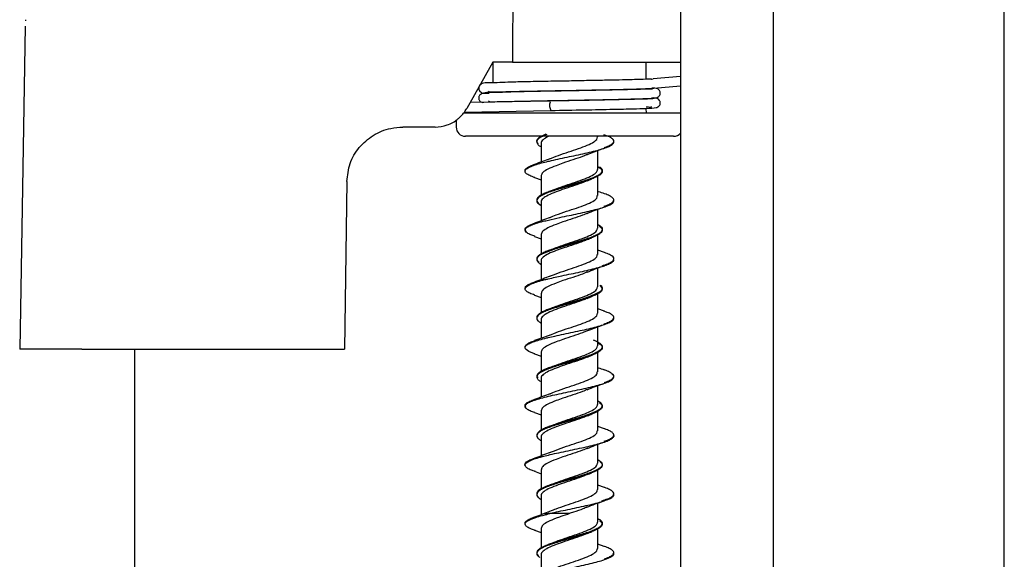
# Model space of a CAD drawing. Units: millimetres. Extents: x 7 to 629, y 4 to 429.
# Drawn here: x 410 to 424, y 186 to 193 of the extents above; entities that cross this region are included whole.
import ezdxf

# ---------------------------------------------------------------- set-up
doc = ezdxf.new("R2010")
doc.units = ezdxf.units.MM

msp = doc.modelspace()

# ---------------------------------------------------------------- linework, layer by layer
at = {"color": 7, "linetype": 'Continuous', "lineweight": 25}
for p, q in [((423.592, 175.108), (423.592, 231.519)), ((420.472, 196.358), (420.472, 177.17)), ((419.222, 195.858), (419.222, 177.67)), ((410.376, 193.25), (410.3, 188.888)), ((416.689, 192.763), (416.335, 192.138)), ((416.688, 192.761), (416.687, 192.486)), ((416.953, 192.763), (416.689, 192.763)), ((416.953, 192.763), (419.222, 192.763)), ((418.758, 192.533), (418.757, 192.763)), ((419.222, 192.57), (418.851, 192.539)), ((416.686, 192.364), (416.686, 192.352)), ((418.758, 192.399), (418.758, 192.407)), ((418.862, 192.412), (418.857, 192.412)), ((418.862, 192.412), (419.222, 192.443)), ((417.469, 192.239), (416.38, 192.219)), ((418.759, 192.266), (418.759, 192.274)), ((417.443, 192.075), (416.293, 192.075)), ((416.304, 192.09), (417.471, 192.112)), ((416.685, 192.097), (416.685, 192.075)), ((419.222, 192.075), (417.443, 192.075)), ((418.76, 192.075), (418.759, 192.14)), ((416.192, 191.984), (416.193, 191.887)), ((415.907, 191.888), (415.473, 191.888)), ((417.466, 191.763), (416.318, 191.763)), ((417.341, 191.763), (417.341, 191.759)), ((419.127, 191.763), (417.466, 191.763)), ((418.103, 191.755), (418.103, 191.763)), ((417.341, 191.67), (417.341, 191.415)), ((418.103, 191.316), (418.103, 191.57)), ((417.457, 191.459), (417.541, 191.494)), ((414.716, 191.151), (414.685, 188.888)), ((417.252, 191.205), (417.341, 191.173)), ((417.341, 191.231), (417.341, 190.969)), ((418.103, 190.961), (418.103, 191.228)), ((417.459, 191.021), (417.541, 191.054)), ((417.341, 190.876), (417.341, 190.622)), ((418.103, 190.522), (418.103, 190.776)), ((417.251, 190.411), (417.341, 190.379)), ((417.341, 190.437), (417.341, 190.172)), ((418.103, 190.167), (418.103, 190.43)), ((417.456, 190.226), (417.541, 190.261)), ((418.194, 190.193), (418.103, 190.225)), ((417.341, 190.083), (417.341, 189.828)), ((417.417, 190.211), (417.405, 190.206)), ((418.103, 189.728), (418.103, 189.983)), ((417.459, 189.873), (417.541, 189.906)), ((417.251, 189.618), (417.341, 189.586)), ((417.341, 189.644), (417.341, 189.381)), ((418.103, 189.374), (418.103, 189.636)), ((417.458, 189.432), (417.541, 189.467)), ((418.193, 189.399), (418.103, 189.431)), ((417.341, 189.289), (417.341, 189.034)), ((418.103, 188.934), (418.103, 189.189)), ((417.457, 189.077), (417.541, 189.112)), ((411.14, 188.888), (410.3, 188.888)), ((411.14, 188.888), (414.685, 188.888)), ((411.852, 188.888), (411.852, 175.108)), ((417.252, 188.824), (417.341, 188.792)), ((417.341, 188.85), (417.341, 188.586)), ((418.103, 188.58), (418.103, 188.842)), ((417.457, 188.638), (417.541, 188.673)), ((417.341, 188.495), (417.341, 188.24)), ((418.103, 188.141), (418.103, 188.395)), ((417.251, 188.03), (417.341, 187.998)), ((417.341, 188.056), (417.341, 187.794)), ((418.103, 187.786), (418.103, 188.049)), ((417.413, 187.828), (417.404, 187.825)), ((417.456, 187.844), (417.541, 187.879)), ((418.194, 187.812), (418.103, 187.844)), ((417.341, 187.702), (417.341, 187.447)), ((418.103, 187.347), (418.103, 187.601)), ((417.459, 187.491), (417.541, 187.525)), ((417.251, 187.237), (417.341, 187.205)), ((417.341, 187.262), (417.341, 186.996)), ((418.103, 186.992), (418.103, 187.254)), ((417.454, 187.049), (417.541, 187.086)), ((418.193, 187.018), (418.103, 187.05)), ((417.341, 186.908), (417.341, 186.651)), ((418.103, 186.551), (418.103, 186.808)), ((417.436, 186.661), (417.456, 186.665)), ((417.252, 186.441), (417.341, 186.409)), ((417.341, 186.466), (417.341, 186.204)), ((418.103, 186.196), (418.103, 186.459)), ((418.191, 186.223), (418.103, 186.254)), ((417.341, 186.112), (417.341, 185.855))]:
    msp.add_line(p, q, dxfattribs=at)
at = {"color": 7, "linetype": 'Continuous', "lineweight": 25, "flags": 128}
for points in [[(416.967, 197.097), (416.96, 194.894), (416.953, 192.763)], [(410.383, 193.324), (410.383, 193.337), (410.383, 193.338)], [(418.83, 192.533), (418.833, 192.534), (418.851, 192.539)]]:
    msp.add_lwpolyline(points, dxfattribs=at)
at = {"color": 7, "linetype": 'Continuous', "lineweight": 25}
for centre, radius, start, end in [((417.592, 192.18), 0.139, 161.3283, 209.4623), ((416.318, 191.888), 0.125, 180.5, 270), ((419.127, 191.888), 0.125, 270, 319.7408)]:
    msp.add_arc(centre, radius, start, end, dxfattribs=at)
msp.add_ellipse((415.907, 192.388), major_axis=(-0.052, 0.497), ratio=0.986133, start_param=3.78518, end_param=4.085448, dxfattribs=at)
for points, knots in [([(417.469, 192.506), (417.376, 192.504), (417.198, 192.501), (416.919, 192.495), (416.65, 192.48), (416.545, 192.492), (416.503, 192.444), (416.498, 192.427), (416.496, 192.414), (416.498, 192.399), (416.504, 192.382), (416.54, 192.339), (416.557, 192.348), (416.622, 192.344), (416.636, 192.344)], [0, 0, 0, 0, 0.139475, 0.269068, 0.483415, 0.728619, 0.757811, 0.768198, 0.776277, 0.783357, 0.791204, 0.811185, 0.958964, 1, 1, 1, 1]), ([(418.829, 192.534), (418.821, 192.534), (418.798, 192.534), (418.678, 192.53), (418.482, 192.525), (418.247, 192.52), (418.015, 192.516), (417.746, 192.51), (417.563, 192.507), (417.469, 192.506)], [0, 0, 0, 0, 0.074233, 0.232439, 0.433463, 0.556336, 0.693973, 0.84342, 1, 1, 1, 1]), ([(417.469, 192.372), (417.376, 192.371), (417.198, 192.367), (416.919, 192.362), (416.65, 192.347), (416.545, 192.359), (416.503, 192.311), (416.498, 192.294), (416.496, 192.281), (416.498, 192.265), (416.504, 192.249), (416.527, 192.219), (416.548, 192.221), (416.564, 192.222)], [0, 0, 0, 0, 0.1546394, 0.2983231, 0.5359743, 0.807838, 0.8402039, 0.8517205, 0.8606775, 0.8685283, 0.8772278, 0.8993816, 1, 1, 1, 1]), ([(416.63, 192.374), (416.632, 192.37), (416.637, 192.361), (416.716, 192.364), (416.865, 192.366), (417.119, 192.372), (417.349, 192.377), (417.471, 192.379)], [0, 0, 0, 0, 0.098893, 0.256983, 0.4631, 0.714666, 1, 1, 1, 1]), ([(418.829, 192.401), (418.822, 192.401), (418.798, 192.401), (418.678, 192.396), (418.482, 192.392), (418.247, 192.387), (418.015, 192.382), (417.746, 192.377), (417.563, 192.374), (417.469, 192.372)], [0, 0, 0, 0, 0.0754108, 0.2334153, 0.4341836, 0.5569002, 0.6943628, 0.843619, 1, 1, 1, 1]), ([(417.471, 192.245), (417.623, 192.248), (417.914, 192.253), (418.302, 192.261), (418.577, 192.267), (418.787, 192.274), (418.875, 192.278), (418.909, 192.288), (418.922, 192.295), (418.936, 192.308), (418.947, 192.328), (418.949, 192.351), (418.943, 192.373), (418.93, 192.394), (418.893, 192.416), (418.86, 192.414), (418.833, 192.412)], [0, 0, 0, 0, 0.182429, 0.34741, 0.485246, 0.600659, 0.768062, 0.812055, 0.824097, 0.83179, 0.842058, 0.855842, 0.863886, 0.87277, 0.896107, 1, 1, 1, 1]), ([(417.471, 192.379), (417.623, 192.381), (417.914, 192.386), (418.303, 192.394), (418.576, 192.401), (418.773, 192.406), (418.831, 192.412), (418.862, 192.415)], [0, 0, 0, 0, 0.249311, 0.474777, 0.663145, 0.820871, 1, 1, 1, 1]), ([(418.841, 192.398), (418.842, 192.399), (418.844, 192.402), (418.835, 192.401), (418.829, 192.401)], [0, 0, 0, 0, 0.39047, 1, 1, 1, 1]), ([(416.63, 192.241), (416.632, 192.237), (416.637, 192.227), (416.716, 192.231), (416.865, 192.233), (417.119, 192.239), (417.349, 192.243), (417.471, 192.245)], [0, 0, 0, 0, 0.098893, 0.256983, 0.4631, 0.714666, 1, 1, 1, 1]), ([(418.841, 192.265), (418.842, 192.266), (418.844, 192.271), (418.799, 192.266), (418.682, 192.264), (418.481, 192.259), (418.247, 192.254), (418.015, 192.249), (417.746, 192.244), (417.563, 192.241), (417.469, 192.239)], [0, 0, 0, 0, 0.021032, 0.125213, 0.274707, 0.464661, 0.580768, 0.710826, 0.852042, 1, 1, 1, 1]), ([(417.471, 192.112), (417.623, 192.115), (417.914, 192.12), (418.302, 192.128), (418.577, 192.134), (418.787, 192.141), (418.875, 192.145), (418.909, 192.155), (418.922, 192.162), (418.936, 192.175), (418.947, 192.194), (418.949, 192.218), (418.943, 192.24), (418.93, 192.261), (418.893, 192.283), (418.858, 192.281), (418.83, 192.279)], [0, 0, 0, 0, 0.181897, 0.346397, 0.483831, 0.598908, 0.765822, 0.809687, 0.821694, 0.829364, 0.839603, 0.853347, 0.861367, 0.870225, 0.893494, 1, 1, 1, 1]), ([(418.759, 192.16), (418.77, 192.16), (418.81, 192.159), (418.833, 192.155), (418.831, 192.164), (418.831, 192.166)], [0, 0, 0, 0, 0.233103, 0.859913, 1, 1, 1, 1]), ([(415.907, 191.888), (415.963, 191.893), (416.074, 191.904), (416.184, 191.968), (416.234, 192.013), (416.243, 192.021)], [0, 0, 0, 0, 0.450571, 0.901145, 1, 1, 1, 1]), ([(414.716, 191.151), (414.726, 191.234), (414.744, 191.4), (414.875, 191.619), (415.066, 191.786), (415.278, 191.875), (415.418, 191.884), (415.473, 191.888)], [0, 0, 0, 0, 0.212389, 0.424705, 0.639105, 0.857261, 1, 1, 1, 1]), ([(417.403, 191.792), (417.365, 191.775), (417.308, 191.748), (417.281, 191.712), (417.275, 191.688), (417.293, 191.673), (417.301, 191.667)], [0, 0, 0, 0, 0.423542, 0.636403, 0.849294, 1, 1, 1, 1]), ([(417.418, 191.789), (417.397, 191.78), (417.355, 191.762), (417.297, 191.727), (417.272, 191.691), (417.291, 191.655), (417.31, 191.635), (417.336, 191.624), (417.341, 191.621)], [0, 0, 0, 0, 0.159443, 0.319602, 0.638664, 0.798064, 0.957711, 1, 1, 1, 1]), ([(417.435, 191.761), (417.41, 191.746), (417.36, 191.716), (417.334, 191.686), (417.342, 191.67), (417.342, 191.67)], [0, 0, 0, 0, 0.496063, 0.990909, 1, 1, 1, 1]), ([(417.436, 191.425), (417.441, 191.426), (417.482, 191.436), (417.604, 191.464), (417.774, 191.499), (417.935, 191.533), (418.048, 191.56), (418.145, 191.586), (418.251, 191.621), (418.311, 191.656), (418.328, 191.683), (418.321, 191.692), (418.321, 191.693)], [0, 0, 0, 0, 0.012388, 0.11026, 0.306194, 0.404643, 0.502632, 0.600558, 0.69894, 0.89497, 0.992881, 1, 1, 1, 1]), ([(417.541, 191.494), (417.585, 191.509), (417.671, 191.54), (417.812, 191.585), (417.938, 191.631), (418.036, 191.675), (418.096, 191.717), (418.098, 191.743), (418.099, 191.755)], [0, 0, 0, 0, 0.180865, 0.352703, 0.524545, 0.696692, 0.868412, 1, 1, 1, 1]), ([(418.19, 191.611), (418.195, 191.613), (418.228, 191.623), (418.271, 191.642), (418.312, 191.668), (418.326, 191.694), (418.315, 191.721), (418.277, 191.747), (418.234, 191.767), (418.197, 191.779), (418.188, 191.781)], [0, 0, 0, 0, 0.026503, 0.180816, 0.335158, 0.489492, 0.643792, 0.798151, 0.952455, 1, 1, 1, 1]), ([(417.958, 191.514), (417.994, 191.529), (418.068, 191.559), (418.15, 191.588), (418.192, 191.602)], [0, 0, 0, 0, 0.489877, 1, 1, 1, 1]), ([(417.256, 191.205), (417.242, 191.209), (417.202, 191.223), (417.141, 191.253), (417.112, 191.288), (417.139, 191.323), (417.201, 191.358), (417.304, 191.392), (417.405, 191.418), (417.436, 191.425)], [0, 0, 0, 0, 0.062079, 0.181726, 0.419526, 0.538371, 0.657605, 0.895849, 1, 1, 1, 1]), ([(417.458, 191.459), (417.426, 191.447), (417.36, 191.421), (417.288, 191.396), (417.251, 191.383)], [0, 0, 0, 0, 0.4961088, 1, 1, 1, 1]), ([(417.963, 191.517), (417.942, 191.508), (417.887, 191.484), (417.769, 191.445), (417.643, 191.404), (417.571, 191.378), (417.541, 191.366)], [0, 0, 0, 0, 0.1824162, 0.4806916, 0.778228, 1, 1, 1, 1]), ([(417.128, 191.288), (417.126, 191.292), (417.118, 191.305), (417.133, 191.327), (417.174, 191.353), (417.216, 191.372), (417.249, 191.383), (417.254, 191.384)], [0, 0, 0, 0, 0.136193, 0.408477, 0.680814, 0.953174, 1, 1, 1, 1]), ([(417.541, 191.366), (417.502, 191.351), (417.426, 191.321), (417.355, 191.275), (417.346, 191.246), (417.342, 191.231)], [0, 0, 0, 0, 0.344762, 0.675573, 1, 1, 1, 1]), ([(418.103, 191.354), (418.127, 191.339), (418.165, 191.314), (418.167, 191.28), (418.144, 191.244), (418.082, 191.209), (417.991, 191.173), (417.884, 191.137), (417.758, 191.101), (417.633, 191.066), (417.561, 191.044), (417.522, 191.032), (417.511, 191.028)], [0, 0, 0, 0, 0.145123, 0.22723, 0.3094517, 0.4739088, 0.5562472, 0.6383198, 0.8025128, 0.8850945, 0.9673059, 1, 1, 1, 1]), ([(418.126, 191.351), (418.133, 191.346), (418.153, 191.333), (418.17, 191.302), (418.155, 191.266), (418.103, 191.23), (418.047, 191.204), (417.974, 191.177), (417.864, 191.141), (417.738, 191.105), (417.614, 191.07), (417.549, 191.05), (417.517, 191.04), (417.512, 191.038)], [0, 0, 0, 0, 0.042761, 0.128228, 0.299314, 0.385122, 0.470556, 0.556128, 0.642086, 0.812939, 0.898343, 0.98404, 1, 1, 1, 1]), ([(417.541, 191.054), (417.583, 191.069), (417.666, 191.1), (417.805, 191.144), (417.933, 191.189), (418.032, 191.234), (418.094, 191.276), (418.098, 191.303), (418.1, 191.316)], [0, 0, 0, 0, 0.172128, 0.344272, 0.516058, 0.687844, 0.859982, 1, 1, 1, 1]), ([(417.96, 191.162), (417.946, 191.155), (417.898, 191.133), (417.789, 191.097), (417.656, 191.054), (417.578, 191.025), (417.541, 191.012)], [0, 0, 0, 0, 0.132122, 0.432792, 0.732801, 1, 1, 1, 1]), ([(417.959, 191.16), (417.97, 191.164), (417.991, 191.173), (418.012, 191.182), (418.024, 191.186)], [0, 0, 0, 0, 0.496742, 1, 1, 1, 1]), ([(417.512, 191.038), (417.465, 191.022), (417.392, 190.997), (417.326, 190.963), (417.282, 190.927), (417.273, 190.894), (417.296, 190.87), (417.302, 190.864)], [0, 0, 0, 0, 0.280374, 0.434669, 0.588753, 0.89721, 1, 1, 1, 1]), ([(417.511, 191.028), (417.495, 191.023), (417.452, 191.009), (417.369, 190.977), (417.304, 190.941), (417.278, 190.905), (417.279, 190.871), (417.315, 190.846), (417.338, 190.83)], [0, 0, 0, 0, 0.081251, 0.216539, 0.48614, 0.620829, 0.755684, 1, 1, 1, 1]), ([(417.541, 191.012), (417.503, 190.997), (417.427, 190.967), (417.362, 190.923), (417.334, 190.892), (417.342, 190.877), (417.342, 190.876)], [0, 0, 0, 0, 0.3307758, 0.6615817, 0.992653, 1, 1, 1, 1]), ([(417.46, 191.021), (417.451, 191.017), (417.432, 191.01), (417.414, 191.003), (417.404, 190.999)], [0, 0, 0, 0, 0.49885, 1, 1, 1, 1]), ([(418.195, 190.986), (418.169, 190.995), (418.139, 191.005), (418.107, 191.015), (418.103, 191.016)], [0, 0, 0, 0, 0.872618, 1, 1, 1, 1]), ([(417.437, 190.631), (417.488, 190.643), (417.577, 190.664), (417.717, 190.693), (417.882, 190.728), (418.039, 190.763), (418.166, 190.798), (418.265, 190.833), (418.321, 190.867), (418.32, 190.893), (418.319, 190.901)], [0, 0, 0, 0, 0.131705, 0.229107, 0.326785, 0.52204, 0.619706, 0.71711, 0.912075, 1, 1, 1, 1]), ([(417.541, 190.7), (417.587, 190.716), (417.676, 190.748), (417.819, 190.794), (417.944, 190.839), (418.041, 190.884), (418.097, 190.924), (418.098, 190.95), (418.098, 190.961)], [0, 0, 0, 0, 0.189865, 0.362028, 0.533772, 0.705696, 0.877808, 1, 1, 1, 1]), ([(418.189, 190.818), (418.2, 190.821), (418.239, 190.834), (418.283, 190.855), (418.318, 190.881), (418.325, 190.907), (418.309, 190.933), (418.264, 190.96), (418.223, 190.978), (418.193, 190.987), (418.191, 190.987)], [0, 0, 0, 0, 0.064034, 0.218753, 0.37346, 0.528156, 0.682883, 0.837546, 0.992276, 1, 1, 1, 1]), ([(417.961, 190.721), (417.997, 190.736), (418.07, 190.765), (418.151, 190.794), (418.193, 190.808)], [0, 0, 0, 0, 0.490686, 1, 1, 1, 1]), ([(417.254, 190.411), (417.235, 190.418), (417.191, 190.433), (417.132, 190.465), (417.114, 190.501), (417.148, 190.535), (417.198, 190.562), (417.272, 190.588), (417.354, 190.611), (417.413, 190.626), (417.437, 190.631)], [0, 0, 0, 0, 0.08737, 0.206371, 0.444602, 0.564075, 0.683016, 0.802124, 0.921784, 1, 1, 1, 1]), ([(417.46, 190.667), (417.427, 190.654), (417.361, 190.628), (417.287, 190.602), (417.25, 190.59)], [0, 0, 0, 0, 0.495378, 1, 1, 1, 1]), ([(417.459, 190.666), (417.459, 190.666), (417.479, 190.677), (417.511, 190.689), (417.541, 190.7)], [0, 0, 0, 0, 0.034884, 1, 1, 1, 1]), ([(417.965, 190.725), (417.944, 190.715), (417.888, 190.691), (417.769, 190.651), (417.643, 190.61), (417.571, 190.584), (417.541, 190.573)], [0, 0, 0, 0, 0.188659, 0.484183, 0.780013, 1, 1, 1, 1]), ([(417.142, 190.476), (417.137, 190.48), (417.121, 190.492), (417.12, 190.513), (417.141, 190.54), (417.184, 190.565), (417.231, 190.582), (417.253, 190.59)], [0, 0, 0, 0, 0.100267, 0.329467, 0.558728, 0.787954, 1, 1, 1, 1]), ([(417.541, 190.573), (417.502, 190.557), (417.426, 190.527), (417.355, 190.481), (417.346, 190.452), (417.342, 190.437)], [0, 0, 0, 0, 0.344705, 0.675807, 1, 1, 1, 1]), ([(418.103, 190.572), (418.11, 190.568), (418.15, 190.547), (418.169, 190.516), (418.159, 190.481), (418.132, 190.454), (418.084, 190.427), (418, 190.391), (417.89, 190.356), (417.768, 190.32), (417.647, 190.286), (417.565, 190.261), (417.512, 190.244)], [0, 0, 0, 0, 0.0329212, 0.1963767, 0.2784749, 0.360194, 0.4419228, 0.5240314, 0.6874708, 0.7691221, 0.8509598, 1, 1, 1, 1]), ([(418.126, 190.548), (418.134, 190.542), (418.156, 190.527), (418.171, 190.494), (418.151, 190.458), (418.095, 190.423), (418.036, 190.396), (417.961, 190.369), (417.877, 190.342), (417.785, 190.316), (417.691, 190.289), (417.599, 190.262), (417.54, 190.244), (417.512, 190.235), (417.512, 190.235)], [0, 0, 0, 0, 0.05674, 0.14223, 0.313252, 0.3989, 0.484252, 0.569873, 0.655826, 0.741721, 0.827235, 0.912619, 0.998374, 1, 1, 1, 1]), ([(417.541, 190.261), (417.583, 190.275), (417.666, 190.305), (417.805, 190.351), (417.932, 190.395), (418.032, 190.44), (418.094, 190.483), (418.098, 190.51), (418.1, 190.522)], [0, 0, 0, 0, 0.171707, 0.34348, 0.515637, 0.687377, 0.85924, 1, 1, 1, 1]), ([(417.963, 190.369), (417.945, 190.361), (417.895, 190.339), (417.782, 190.301), (417.652, 190.258), (417.576, 190.231), (417.541, 190.218)], [0, 0, 0, 0, 0.153968, 0.451802, 0.749709, 1, 1, 1, 1]), ([(417.962, 190.367), (417.972, 190.371), (417.993, 190.38), (418.015, 190.389), (418.026, 190.393)], [0, 0, 0, 0, 0.4967038, 1, 1, 1, 1]), ([(417.512, 190.235), (417.461, 190.217), (417.384, 190.19), (417.319, 190.155), (417.278, 190.119), (417.278, 190.083), (417.307, 190.052), (417.332, 190.038), (417.341, 190.033)], [0, 0, 0, 0, 0.263086, 0.395762, 0.528556, 0.79423, 0.927299, 1, 1, 1, 1]), ([(417.512, 190.244), (417.507, 190.243), (417.475, 190.232), (417.419, 190.213), (417.337, 190.177), (417.288, 190.141), (417.278, 190.106), (417.285, 190.083), (417.302, 190.07), (417.308, 190.065)], [0, 0, 0, 0, 0.0270617, 0.1763551, 0.325244, 0.623229, 0.7730063, 0.9220924, 1, 1, 1, 1]), ([(417.541, 190.218), (417.505, 190.204), (417.431, 190.175), (417.365, 190.13), (417.335, 190.1), (417.342, 190.084), (417.343, 190.083)], [0, 0, 0, 0, 0.313392, 0.644361, 0.975939, 1, 1, 1, 1]), ([(417.459, 190.227), (417.451, 190.224), (417.441, 190.22), (417.43, 190.216), (417.429, 190.216)], [0, 0, 0, 0, 0.901153, 1, 1, 1, 1]), ([(417.436, 189.838), (417.497, 189.852), (417.596, 189.874), (417.745, 189.905), (417.869, 189.931), (417.986, 189.958), (418.126, 189.993), (418.24, 190.028), (418.3, 190.063), (418.325, 190.082), (418.318, 190.092), (418.317, 190.093)], [0, 0, 0, 0, 0.1610852, 0.2642229, 0.3668871, 0.4696347, 0.572865, 0.7782771, 0.8808876, 0.983738, 1, 1, 1, 1]), ([(417.541, 189.906), (417.587, 189.922), (417.676, 189.954), (417.819, 190.001), (417.945, 190.045), (418.041, 190.09), (418.097, 190.131), (418.098, 190.157), (418.098, 190.167)], [0, 0, 0, 0, 0.189895, 0.361771, 0.533933, 0.70567, 0.877655, 1, 1, 1, 1]), ([(418.164, 190.015), (418.19, 190.023), (418.242, 190.041), (418.294, 190.067), (418.322, 190.093), (418.324, 190.12), (418.3, 190.146), (418.252, 190.172), (418.202, 190.19), (418.177, 190.198)], [0, 0, 0, 0, 0.142883, 0.285723, 0.428574, 0.571452, 0.714288, 0.857174, 1, 1, 1, 1]), ([(417.959, 189.927), (417.995, 189.942), (418.07, 189.972), (418.152, 190.001), (418.194, 190.015)], [0, 0, 0, 0, 0.489004, 1, 1, 1, 1]), ([(417.252, 189.618), (417.229, 189.626), (417.182, 189.643), (417.138, 189.669), (417.119, 189.695), (417.129, 189.73), (417.188, 189.765), (417.29, 189.8), (417.369, 189.821), (417.421, 189.834), (417.436, 189.838)], [0, 0, 0, 0, 0.111517, 0.231021, 0.350243, 0.469955, 0.708881, 0.828265, 0.947549, 1, 1, 1, 1]), ([(417.46, 189.873), (417.428, 189.86), (417.362, 189.835), (417.289, 189.809), (417.253, 189.797)], [0, 0, 0, 0, 0.496383, 1, 1, 1, 1]), ([(417.965, 189.931), (417.943, 189.921), (417.887, 189.897), (417.769, 189.857), (417.643, 189.817), (417.571, 189.79), (417.541, 189.779)], [0, 0, 0, 0, 0.186357, 0.482867, 0.779872, 1, 1, 1, 1]), ([(417.126, 189.704), (417.125, 189.711), (417.122, 189.727), (417.15, 189.752), (417.195, 189.776), (417.239, 189.791), (417.258, 189.798)], [0, 0, 0, 0, 0.234701, 0.515136, 0.795579, 1, 1, 1, 1]), ([(417.541, 189.779), (417.5, 189.763), (417.423, 189.731), (417.353, 189.686), (417.346, 189.657), (417.343, 189.644)], [0, 0, 0, 0, 0.36207, 0.693612, 1, 1, 1, 1]), ([(418.141, 189.751), (418.148, 189.744), (418.164, 189.729), (418.167, 189.704), (418.151, 189.677), (418.104, 189.642), (418.022, 189.606), (417.916, 189.57), (417.798, 189.534), (417.669, 189.499), (417.565, 189.468), (417.524, 189.455), (417.511, 189.451)], [0, 0, 0, 0, 0.068374, 0.157393, 0.246288, 0.335578, 0.513567, 0.60248, 0.69147, 0.869533, 0.958725, 1, 1, 1, 1]), ([(418.134, 189.746), (418.148, 189.73), (418.172, 189.706), (418.155, 189.672), (418.124, 189.645), (418.074, 189.619), (418.008, 189.592), (417.93, 189.565), (417.843, 189.538), (417.75, 189.511), (417.636, 189.479), (417.559, 189.456), (417.512, 189.441)], [0, 0, 0, 0, 0.1525211, 0.2405219, 0.3282009, 0.4161332, 0.5044181, 0.5926648, 0.680527, 0.7682268, 0.8562976, 1, 1, 1, 1]), ([(417.541, 189.467), (417.583, 189.482), (417.666, 189.512), (417.805, 189.556), (417.932, 189.602), (418.032, 189.646), (418.094, 189.689), (418.098, 189.716), (418.1, 189.728)], [0, 0, 0, 0, 0.1717475, 0.3435048, 0.5153386, 0.6874694, 0.8591679, 1, 1, 1, 1]), ([(417.962, 189.575), (417.947, 189.568), (417.899, 189.546), (417.789, 189.509), (417.656, 189.466), (417.578, 189.438), (417.541, 189.425)], [0, 0, 0, 0, 0.138083, 0.436173, 0.734917, 1, 1, 1, 1]), ([(417.961, 189.573), (417.971, 189.577), (417.992, 189.586), (418.014, 189.595), (418.025, 189.599)], [0, 0, 0, 0, 0.496407, 1, 1, 1, 1]), ([(417.512, 189.441), (417.502, 189.438), (417.464, 189.426), (417.406, 189.404), (417.329, 189.369), (417.284, 189.333), (417.277, 189.297), (417.294, 189.27), (417.317, 189.251), (417.338, 189.241), (417.341, 189.239)], [0, 0, 0, 0, 0.049002, 0.181575, 0.31422, 0.579632, 0.712607, 0.845084, 0.977926, 1, 1, 1, 1]), ([(417.511, 189.451), (417.497, 189.446), (417.456, 189.432), (417.396, 189.409), (417.34, 189.383), (417.301, 189.356), (417.278, 189.33), (417.281, 189.313), (417.282, 189.305)], [0, 0, 0, 0, 0.098299, 0.281882, 0.46622, 0.650496, 0.833966, 1, 1, 1, 1]), ([(417.541, 189.425), (417.503, 189.41), (417.427, 189.379), (417.362, 189.335), (417.334, 189.305), (417.342, 189.289), (417.342, 189.289)], [0, 0, 0, 0, 0.331605, 0.663157, 0.993893, 1, 1, 1, 1]), ([(417.458, 189.432), (417.449, 189.429), (417.431, 189.422), (417.412, 189.415), (417.403, 189.411)], [0, 0, 0, 0, 0.499085, 1, 1, 1, 1]), ([(417.436, 189.044), (417.465, 189.051), (417.532, 189.067), (417.687, 189.1), (417.857, 189.135), (418.012, 189.17), (418.148, 189.205), (418.252, 189.24), (418.308, 189.275), (418.326, 189.294), (418.321, 189.305), (418.32, 189.307)], [0, 0, 0, 0, 0.078572, 0.178581, 0.378285, 0.478096, 0.577765, 0.777317, 0.877506, 0.977227, 1, 1, 1, 1]), ([(417.541, 189.112), (417.585, 189.128), (417.671, 189.159), (417.812, 189.204), (417.938, 189.25), (418.036, 189.294), (418.096, 189.336), (418.098, 189.362), (418.099, 189.374)], [0, 0, 0, 0, 0.18087, 0.352682, 0.524558, 0.696688, 0.868397, 1, 1, 1, 1]), ([(418.184, 189.227), (418.208, 189.236), (418.257, 189.254), (418.303, 189.28), (418.325, 189.306), (418.32, 189.332), (418.29, 189.359), (418.245, 189.381), (418.203, 189.395), (418.187, 189.4)], [0, 0, 0, 0, 0.1517052, 0.3034372, 0.4551632, 0.6068533, 0.7586035, 0.9102991, 1, 1, 1, 1]), ([(417.958, 189.133), (417.994, 189.147), (418.068, 189.178), (418.151, 189.206), (418.193, 189.221)], [0, 0, 0, 0, 0.489626, 1, 1, 1, 1]), ([(417.254, 188.824), (417.249, 188.825), (417.188, 188.844), (417.14, 188.872), (417.117, 188.907), (417.129, 188.933), (417.168, 188.96), (417.23, 188.986), (417.312, 189.012), (417.385, 189.031), (417.428, 189.042), (417.436, 189.044)], [0, 0, 0, 0, 0.021204, 0.259282, 0.37853, 0.497314, 0.616416, 0.736031, 0.855656, 0.974775, 1, 1, 1, 1]), ([(417.458, 189.078), (417.426, 189.065), (417.36, 189.04), (417.288, 189.015), (417.251, 189.002)], [0, 0, 0, 0, 0.49618, 1, 1, 1, 1]), ([(417.963, 189.136), (417.942, 189.127), (417.887, 189.102), (417.769, 189.064), (417.643, 189.023), (417.571, 188.996), (417.541, 188.985)], [0, 0, 0, 0, 0.1825315, 0.4808068, 0.7783489, 1, 1, 1, 1]), ([(417.124, 188.911), (417.124, 188.912), (417.117, 188.921), (417.128, 188.939), (417.16, 188.965), (417.204, 188.986), (417.244, 188.999), (417.256, 189.003)], [0, 0, 0, 0, 0.011031, 0.297605, 0.584229, 0.870881, 1, 1, 1, 1]), ([(417.541, 188.985), (417.502, 188.97), (417.426, 188.939), (417.355, 188.894), (417.346, 188.864), (417.342, 188.85)], [0, 0, 0, 0, 0.3447546, 0.6756339, 1, 1, 1, 1]), ([(418.103, 188.97), (418.117, 188.963), (418.149, 188.947), (418.165, 188.922), (418.166, 188.895), (418.145, 188.868), (418.106, 188.842), (418.051, 188.815), (417.981, 188.788), (417.898, 188.761), (417.778, 188.726), (417.65, 188.69), (417.553, 188.661), (417.518, 188.649), (417.511, 188.647)], [0, 0, 0, 0, 0.067114, 0.150074, 0.232715, 0.315573, 0.398773, 0.481957, 0.564785, 0.647435, 0.730424, 0.895962, 0.978675, 1, 1, 1, 1]), ([(418.04, 189.014), (418.046, 189.012), (418.075, 189.001), (418.113, 188.981), (418.15, 188.954), (418.167, 188.927), (418.162, 188.892), (418.118, 188.856), (418.041, 188.82), (417.944, 188.785), (417.824, 188.749), (417.699, 188.713), (417.606, 188.686), (417.545, 188.667), (417.515, 188.658), (417.512, 188.657)], [0, 0, 0, 0, 0.01822, 0.093459, 0.168385, 0.243107, 0.318117, 0.467842, 0.542664, 0.617436, 0.767113, 0.842186, 0.916931, 0.991795, 1, 1, 1, 1]), ([(417.541, 188.673), (417.583, 188.688), (417.666, 188.718), (417.805, 188.763), (417.932, 188.808), (418.032, 188.853), (418.094, 188.895), (418.098, 188.922), (418.1, 188.934)], [0, 0, 0, 0, 0.172159, 0.34429, 0.51599, 0.687887, 0.859959, 1, 1, 1, 1]), ([(417.96, 188.78), (417.945, 188.774), (417.898, 188.752), (417.789, 188.716), (417.656, 188.673), (417.578, 188.644), (417.541, 188.631)], [0, 0, 0, 0, 0.131847, 0.432604, 0.732679, 1, 1, 1, 1]), ([(417.959, 188.778), (417.97, 188.783), (417.991, 188.792), (418.012, 188.8), (418.023, 188.805)], [0, 0, 0, 0, 0.496764, 1, 1, 1, 1]), ([(417.511, 188.647), (417.492, 188.64), (417.419, 188.616), (417.342, 188.582), (417.294, 188.547), (417.277, 188.52), (417.282, 188.493), (417.3, 188.471), (417.322, 188.457), (417.33, 188.453)], [0, 0, 0, 0, 0.1024382, 0.3782228, 0.5164364, 0.6541077, 0.7921199, 0.9307098, 1, 1, 1, 1]), ([(417.512, 188.657), (417.488, 188.649), (417.412, 188.623), (417.333, 188.588), (417.291, 188.552), (417.275, 188.526), (417.289, 188.509), (417.296, 188.501)], [0, 0, 0, 0, 0.153975, 0.497331, 0.668961, 0.841176, 1, 1, 1, 1]), ([(417.541, 188.631), (417.505, 188.617), (417.431, 188.588), (417.365, 188.544), (417.335, 188.512), (417.342, 188.496), (417.343, 188.495)], [0, 0, 0, 0, 0.313483, 0.644303, 0.975347, 1, 1, 1, 1]), ([(417.457, 188.639), (417.448, 188.635), (417.43, 188.628), (417.412, 188.621), (417.402, 188.617)], [0, 0, 0, 0, 0.498902, 1, 1, 1, 1]), ([(418.195, 188.605), (418.169, 188.614), (418.139, 188.624), (418.107, 188.634), (418.103, 188.635)], [0, 0, 0, 0, 0.873628, 1, 1, 1, 1]), ([(417.437, 188.25), (417.437, 188.25), (417.474, 188.259), (417.551, 188.277), (417.674, 188.303), (417.799, 188.329), (417.961, 188.364), (418.109, 188.399), (418.218, 188.434), (418.297, 188.469), (418.327, 188.504), (418.32, 188.532), (418.304, 188.542), (418.303, 188.543)], [0, 0, 0, 0, 0.001055, 0.090941, 0.180452, 0.270156, 0.360262, 0.539314, 0.628808, 0.718609, 0.898012, 0.987705, 1, 1, 1, 1]), ([(417.541, 188.318), (417.587, 188.335), (417.676, 188.367), (417.819, 188.413), (417.944, 188.458), (418.041, 188.503), (418.097, 188.543), (418.098, 188.569), (418.098, 188.58)], [0, 0, 0, 0, 0.189864, 0.362019, 0.533746, 0.705705, 0.87779, 1, 1, 1, 1]), ([(418.19, 188.436), (418.194, 188.438), (418.227, 188.448), (418.269, 188.466), (418.311, 188.492), (418.326, 188.519), (418.316, 188.545), (418.278, 188.571), (418.235, 188.592), (418.198, 188.603), (418.19, 188.606)], [0, 0, 0, 0, 0.0218474, 0.1765737, 0.3312917, 0.4859961, 0.6407332, 0.7954054, 0.9501442, 1, 1, 1, 1]), ([(417.961, 188.34), (417.996, 188.354), (418.07, 188.384), (418.151, 188.412), (418.193, 188.427)], [0, 0, 0, 0, 0.490894, 1, 1, 1, 1]), ([(417.255, 188.03), (417.244, 188.033), (417.205, 188.046), (417.162, 188.067), (417.117, 188.102), (417.122, 188.137), (417.178, 188.172), (417.266, 188.207), (417.368, 188.233), (417.437, 188.25)], [0, 0, 0, 0, 0.048438, 0.167392, 0.286889, 0.525083, 0.644057, 0.763105, 1, 1, 1, 1]), ([(417.461, 188.285), (417.428, 188.272), (417.361, 188.246), (417.287, 188.221), (417.25, 188.208)], [0, 0, 0, 0, 0.495367, 1, 1, 1, 1]), ([(417.459, 188.284), (417.459, 188.285), (417.479, 188.296), (417.511, 188.307), (417.541, 188.318)], [0, 0, 0, 0, 0.0345812, 1, 1, 1, 1]), ([(417.965, 188.343), (417.943, 188.334), (417.888, 188.309), (417.769, 188.27), (417.643, 188.228), (417.571, 188.203), (417.541, 188.192)], [0, 0, 0, 0, 0.187949, 0.483792, 0.779744, 1, 1, 1, 1]), ([(417.134, 188.101), (417.128, 188.109), (417.117, 188.126), (417.132, 188.151), (417.172, 188.178), (417.215, 188.197), (417.249, 188.207), (417.254, 188.209)], [0, 0, 0, 0, 0.219703, 0.463532, 0.707328, 0.951091, 1, 1, 1, 1]), ([(417.541, 188.192), (417.502, 188.176), (417.426, 188.146), (417.355, 188.1), (417.346, 188.071), (417.342, 188.056)], [0, 0, 0, 0, 0.344732, 0.675721, 1, 1, 1, 1]), ([(418.103, 188.19), (418.111, 188.186), (418.136, 188.173), (418.165, 188.142), (418.167, 188.106), (418.129, 188.07), (418.065, 188.035), (417.967, 187.999), (417.852, 187.963), (417.76, 187.937), (417.666, 187.91), (417.582, 187.885), (417.533, 187.87), (417.512, 187.863)], [0, 0, 0, 0, 0.039327, 0.121153, 0.284674, 0.366451, 0.448056, 0.611408, 0.693457, 0.775127, 0.856804, 0.93886, 1, 1, 1, 1]), ([(418.129, 188.164), (418.138, 188.158), (418.158, 188.142), (418.167, 188.118), (418.159, 188.091), (418.132, 188.064), (418.088, 188.038), (418.026, 188.011), (417.925, 187.975), (417.803, 187.939), (417.678, 187.904), (417.589, 187.878), (417.537, 187.861), (417.512, 187.853)], [0, 0, 0, 0, 0.062052, 0.148224, 0.234762, 0.321303, 0.407484, 0.493453, 0.579762, 0.751975, 0.838031, 0.924073, 1, 1, 1, 1]), ([(417.541, 187.879), (417.583, 187.894), (417.666, 187.924), (417.805, 187.97), (417.932, 188.014), (418.032, 188.059), (418.094, 188.101), (418.098, 188.128), (418.1, 188.141)], [0, 0, 0, 0, 0.171805, 0.343682, 0.515787, 0.68747, 0.859453, 1, 1, 1, 1]), ([(417.963, 187.988), (417.945, 187.98), (417.895, 187.957), (417.782, 187.92), (417.652, 187.877), (417.576, 187.85), (417.541, 187.837)], [0, 0, 0, 0, 0.154337, 0.452028, 0.749834, 1, 1, 1, 1]), ([(417.962, 187.986), (417.972, 187.99), (417.993, 187.999), (418.015, 188.007), (418.026, 188.012)], [0, 0, 0, 0, 0.496708, 1, 1, 1, 1]), ([(417.512, 187.853), (417.482, 187.843), (417.426, 187.824), (417.36, 187.797), (417.313, 187.77), (417.286, 187.743), (417.278, 187.716), (417.29, 187.689), (417.308, 187.67), (417.328, 187.659), (417.331, 187.657)], [0, 0, 0, 0, 0.1536254, 0.2902203, 0.4262584, 0.5625933, 0.6995125, 0.8364556, 0.9728344, 1, 1, 1, 1]), ([(417.512, 187.863), (417.479, 187.852), (417.419, 187.832), (417.353, 187.803), (417.295, 187.767), (417.276, 187.731), (417.283, 187.704), (417.296, 187.694), (417.296, 187.693)], [0, 0, 0, 0, 0.198603, 0.356034, 0.51382, 0.829299, 0.987146, 1, 1, 1, 1]), ([(417.541, 187.837), (417.503, 187.822), (417.427, 187.792), (417.362, 187.747), (417.334, 187.717), (417.342, 187.702), (417.342, 187.702)], [0, 0, 0, 0, 0.3309247, 0.6619776, 0.9935258, 1, 1, 1, 1]), ([(417.459, 187.846), (417.45, 187.842), (417.438, 187.838), (417.426, 187.833), (417.422, 187.832)], [0, 0, 0, 0, 0.739674, 1, 1, 1, 1]), ([(417.437, 187.457), (417.445, 187.459), (417.527, 187.478), (417.661, 187.506), (417.827, 187.541), (417.987, 187.576), (418.128, 187.611), (418.233, 187.646), (418.29, 187.673), (418.315, 187.699), (418.331, 187.716), (418.32, 187.725), (418.319, 187.725)], [0, 0, 0, 0, 0.022189, 0.217466, 0.315014, 0.412563, 0.607839, 0.705751, 0.803233, 0.900872, 0.99896, 1, 1, 1, 1]), ([(417.541, 187.525), (417.587, 187.541), (417.676, 187.573), (417.819, 187.62), (417.945, 187.664), (418.041, 187.709), (418.097, 187.75), (418.098, 187.775), (418.098, 187.786)], [0, 0, 0, 0, 0.189893, 0.361797, 0.533939, 0.705664, 0.877684, 1, 1, 1, 1]), ([(418.189, 187.643), (418.2, 187.646), (418.238, 187.658), (418.281, 187.679), (418.317, 187.705), (418.326, 187.731), (418.309, 187.758), (418.266, 187.784), (418.224, 187.802), (418.193, 187.812), (418.19, 187.813)], [0, 0, 0, 0, 0.059069, 0.213441, 0.36782, 0.522231, 0.676595, 0.831014, 0.985369, 1, 1, 1, 1]), ([(417.959, 187.545), (417.995, 187.56), (418.069, 187.591), (418.152, 187.619), (418.194, 187.634)], [0, 0, 0, 0, 0.489023, 1, 1, 1, 1]), ([(417.262, 187.236), (417.243, 187.241), (417.194, 187.256), (417.152, 187.279), (417.112, 187.314), (417.129, 187.349), (417.192, 187.384), (417.262, 187.41), (417.346, 187.434), (417.409, 187.45), (417.437, 187.457)], [0, 0, 0, 0, 0.075589, 0.194595, 0.313245, 0.5507, 0.670129, 0.78901, 0.907699, 1, 1, 1, 1]), ([(417.46, 187.492), (417.427, 187.479), (417.361, 187.453), (417.289, 187.428), (417.252, 187.415)], [0, 0, 0, 0, 0.496289, 1, 1, 1, 1]), ([(417.964, 187.549), (417.943, 187.54), (417.887, 187.516), (417.769, 187.476), (417.643, 187.435), (417.571, 187.409), (417.541, 187.398)], [0, 0, 0, 0, 0.18584, 0.482468, 0.779737, 1, 1, 1, 1]), ([(417.13, 187.311), (417.13, 187.311), (417.119, 187.32), (417.121, 187.338), (417.139, 187.364), (417.184, 187.39), (417.232, 187.407), (417.255, 187.416)], [0, 0, 0, 0, 0.000281, 0.250805, 0.501292, 0.751781, 1, 1, 1, 1]), ([(417.541, 187.398), (417.5, 187.382), (417.423, 187.35), (417.353, 187.305), (417.346, 187.276), (417.343, 187.262)], [0, 0, 0, 0, 0.362077, 0.693664, 1, 1, 1, 1]), ([(418.103, 187.396), (418.127, 187.38), (418.164, 187.355), (418.167, 187.321), (418.144, 187.285), (418.08, 187.249), (417.99, 187.214), (417.909, 187.187), (417.82, 187.16), (417.696, 187.124), (417.588, 187.094), (417.522, 187.073), (417.511, 187.069)], [0, 0, 0, 0, 0.147726, 0.229904, 0.311811, 0.475684, 0.558115, 0.640173, 0.722114, 0.804418, 0.968489, 1, 1, 1, 1]), ([(418.137, 187.364), (418.145, 187.357), (418.162, 187.34), (418.166, 187.314), (418.153, 187.287), (418.118, 187.26), (418.048, 187.225), (417.948, 187.189), (417.83, 187.153), (417.706, 187.118), (417.595, 187.086), (417.525, 187.064), (417.512, 187.06)], [0, 0, 0, 0, 0.077335, 0.165667, 0.25364, 0.341373, 0.429438, 0.605206, 0.693049, 0.780846, 0.956572, 1, 1, 1, 1]), ([(417.541, 187.086), (417.583, 187.101), (417.666, 187.13), (417.805, 187.175), (417.932, 187.221), (418.032, 187.265), (418.094, 187.307), (418.098, 187.335), (418.1, 187.347)], [0, 0, 0, 0, 0.171667, 0.343362, 0.515318, 0.687369, 0.859049, 1, 1, 1, 1]), ([(417.962, 187.194), (417.947, 187.187), (417.899, 187.165), (417.789, 187.128), (417.656, 187.085), (417.578, 187.057), (417.541, 187.043)], [0, 0, 0, 0, 0.137927, 0.436095, 0.734893, 1, 1, 1, 1]), ([(417.961, 187.192), (417.971, 187.196), (417.992, 187.205), (418.014, 187.214), (418.025, 187.218)], [0, 0, 0, 0, 0.496407, 1, 1, 1, 1]), ([(417.512, 187.06), (417.498, 187.055), (417.457, 187.042), (417.397, 187.019), (417.341, 186.992), (417.302, 186.966), (417.281, 186.939), (417.278, 186.912), (417.299, 186.885), (417.32, 186.866), (417.343, 186.856), (417.346, 186.855)], [0, 0, 0, 0, 0.06673, 0.197421, 0.328356, 0.459864, 0.591426, 0.722462, 0.853123, 0.984265, 1, 1, 1, 1]), ([(417.511, 187.069), (417.495, 187.064), (417.451, 187.049), (417.368, 187.017), (417.306, 186.981), (417.278, 186.947), (417.281, 186.931), (417.283, 186.924)], [0, 0, 0, 0, 0.113224, 0.296917, 0.664479, 0.848598, 1, 1, 1, 1]), ([(417.541, 187.043), (417.503, 187.028), (417.427, 186.998), (417.362, 186.954), (417.334, 186.923), (417.342, 186.908), (417.342, 186.908)], [0, 0, 0, 0, 0.331597, 0.663137, 0.993861, 1, 1, 1, 1]), ([(417.458, 187.051), (417.449, 187.048), (417.431, 187.041), (417.412, 187.034), (417.403, 187.03)], [0, 0, 0, 0, 0.499139, 1, 1, 1, 1]), ([(417.446, 186.665), (417.46, 186.668), (417.547, 186.689), (417.689, 186.719), (417.854, 186.753), (417.974, 186.78), (418.081, 186.806), (418.203, 186.841), (418.288, 186.876), (418.325, 186.91), (418.321, 186.927), (418.319, 186.935)], [0, 0, 0, 0, 0.034444, 0.228822, 0.326642, 0.424026, 0.521198, 0.618778, 0.813498, 0.910786, 1, 1, 1, 1]), ([(417.541, 186.731), (417.585, 186.747), (417.671, 186.777), (417.812, 186.823), (417.938, 186.868), (418.036, 186.913), (418.096, 186.954), (418.098, 186.981), (418.099, 186.992)], [0, 0, 0, 0, 0.180875, 0.352664, 0.524575, 0.696685, 0.868387, 1, 1, 1, 1]), ([(418.161, 186.839), (418.188, 186.848), (418.241, 186.865), (418.293, 186.891), (418.322, 186.918), (418.324, 186.944), (418.301, 186.97), (418.254, 186.996), (418.204, 187.014), (418.179, 187.023)], [0, 0, 0, 0, 0.142844, 0.285711, 0.428574, 0.571402, 0.714287, 0.857121, 1, 1, 1, 1]), ([(417.958, 186.751), (417.994, 186.766), (418.068, 186.797), (418.151, 186.825), (418.193, 186.84)], [0, 0, 0, 0, 0.489411, 1, 1, 1, 1]), ([(417.264, 186.439), (417.244, 186.445), (417.195, 186.46), (417.153, 186.483), (417.121, 186.509), (417.12, 186.536), (417.153, 186.57), (417.234, 186.606), (417.346, 186.639), (417.409, 186.654), (417.436, 186.661)], [0, 0, 0, 0, 0.078134, 0.197319, 0.315947, 0.434476, 0.553551, 0.790862, 0.909392, 1, 1, 1, 1]), ([(417.387, 186.668), (417.377, 186.664), (417.333, 186.647), (417.286, 186.631), (417.25, 186.618)], [0, 0, 0, 0, 0.233991, 1, 1, 1, 1]), ([(417.474, 186.704), (417.444, 186.692), (417.414, 186.679), (417.38, 186.667), (417.38, 186.667)], [0, 0, 0, 0, 0.989096, 1, 1, 1, 1]), ([(417.38, 186.665), (417.381, 186.665), (417.383, 186.665), (417.4, 186.665), (417.407, 186.665)], [0, 0, 0, 0, 0.602111, 1, 1, 1, 1]), ([(417.408, 186.665), (417.408, 186.665), (417.41, 186.665), (417.418, 186.665), (417.426, 186.665), (417.431, 186.665)], [0, 0, 0, 0, 0.079541, 0.399632, 1, 1, 1, 1]), ([(417.431, 186.665), (417.431, 186.665), (417.433, 186.665), (417.434, 186.665), (417.435, 186.665)], [0, 0, 0, 0, 0.499682, 1, 1, 1, 1]), ([(417.457, 186.665), (417.456, 186.665), (417.45, 186.665), (417.443, 186.665), (417.437, 186.665), (417.435, 186.665)], [0, 0, 0, 0, 0.117234, 0.679927, 1, 1, 1, 1]), ([(417.724, 186.665), (417.697, 186.665), (417.631, 186.665), (417.531, 186.665), (417.467, 186.665), (417.456, 186.665)], [0, 0, 0, 0, 0.371945, 0.894365, 1, 1, 1, 1]), ([(417.474, 186.703), (417.475, 186.704), (417.493, 186.714), (417.518, 186.723), (417.541, 186.731)], [0, 0, 0, 0, 0.104921, 1, 1, 1, 1]), ([(417.724, 186.665), (417.683, 186.652), (417.619, 186.631), (417.562, 186.61), (417.541, 186.602)], [0, 0, 0, 0, 0.635467, 1, 1, 1, 1]), ([(417.963, 186.755), (417.944, 186.746), (417.891, 186.723), (417.801, 186.693), (417.737, 186.672), (417.717, 186.665)], [0, 0, 0, 0, 0.280097, 0.781581, 1, 1, 1, 1]), ([(417.125, 186.532), (417.124, 186.534), (417.119, 186.544), (417.135, 186.563), (417.175, 186.589), (417.217, 186.608), (417.25, 186.618), (417.254, 186.619)], [0, 0, 0, 0, 0.055659, 0.35634, 0.656964, 0.957607, 1, 1, 1, 1]), ([(417.541, 186.602), (417.502, 186.586), (417.426, 186.555), (417.355, 186.511), (417.346, 186.481), (417.342, 186.466)], [0, 0, 0, 0, 0.344701, 0.676091, 1, 1, 1, 1]), ([(418.103, 186.598), (418.113, 186.593), (418.141, 186.58), (418.159, 186.558), (418.169, 186.531), (418.154, 186.504), (418.122, 186.477), (418.072, 186.451), (418.008, 186.424), (417.929, 186.397), (417.812, 186.361), (417.684, 186.326), (417.574, 186.293), (417.529, 186.279), (417.511, 186.273)], [0, 0, 0, 0, 0.041362, 0.123916, 0.206166, 0.288657, 0.371486, 0.454282, 0.536714, 0.61898, 0.701593, 0.866376, 0.948702, 1, 1, 1, 1]), ([(418.127, 186.573), (418.143, 186.558), (418.17, 186.535), (418.16, 186.503), (418.135, 186.476), (418.09, 186.449), (418.008, 186.413), (417.898, 186.378), (417.777, 186.342), (417.653, 186.307), (417.568, 186.281), (417.512, 186.264)], [0, 0, 0, 0, 0.140433, 0.227416, 0.314005, 0.400627, 0.487644, 0.660795, 0.747317, 0.834066, 1, 1, 1, 1]), ([(417.541, 186.29), (417.58, 186.304), (417.662, 186.333), (417.798, 186.377), (417.926, 186.422), (418.028, 186.467), (418.093, 186.51), (418.098, 186.538), (418.101, 186.551)], [0, 0, 0, 0, 0.163121, 0.335117, 0.506777, 0.678845, 0.850736, 1, 1, 1, 1]), ([(417.962, 186.398), (417.947, 186.391), (417.899, 186.369), (417.789, 186.332), (417.657, 186.289), (417.578, 186.261), (417.541, 186.247)], [0, 0, 0, 0, 0.138375, 0.436319, 0.734956, 1, 1, 1, 1]), ([(417.961, 186.396), (417.971, 186.4), (417.992, 186.409), (418.014, 186.418), (418.025, 186.422)], [0, 0, 0, 0, 0.496409, 1, 1, 1, 1]), ([(417.511, 186.273), (417.501, 186.27), (417.437, 186.249), (417.362, 186.218), (417.305, 186.183), (417.28, 186.156), (417.28, 186.129), (417.287, 186.111), (417.298, 186.102), (417.298, 186.102)], [0, 0, 0, 0, 0.059148, 0.372065, 0.528897, 0.685091, 0.841649, 0.998885, 1, 1, 1, 1]), ([(417.512, 186.264), (417.509, 186.263), (417.479, 186.253), (417.426, 186.235), (417.342, 186.199), (417.291, 186.163), (417.277, 186.128), (417.286, 186.101), (417.309, 186.083), (417.32, 186.074)], [0, 0, 0, 0, 0.012331, 0.153515, 0.294395, 0.576369, 0.717999, 0.858985, 1, 1, 1, 1]), ([(417.541, 186.247), (417.503, 186.232), (417.427, 186.202), (417.362, 186.158), (417.334, 186.127), (417.342, 186.112), (417.342, 186.112)], [0, 0, 0, 0, 0.331614, 0.663186, 0.993951, 1, 1, 1, 1]), ([(417.46, 186.256), (417.451, 186.253), (417.433, 186.246), (417.415, 186.238), (417.405, 186.235)], [0, 0, 0, 0, 0.49892, 1, 1, 1, 1]), ([(417.443, 186.248), (417.446, 186.249), (417.469, 186.263), (417.507, 186.277), (417.541, 186.29)], [0, 0, 0, 0, 0.107259, 1, 1, 1, 1]), ([(417.436, 185.867), (417.453, 185.871), (417.507, 185.884), (417.606, 185.905), (417.772, 185.94), (417.939, 185.975), (418.083, 186.01), (418.205, 186.045), (418.287, 186.08), (418.324, 186.113), (418.321, 186.129), (418.319, 186.136)], [0, 0, 0, 0, 0.0452587, 0.142555, 0.2402863, 0.4351684, 0.532516, 0.6298824, 0.8247844, 0.922492, 1, 1, 1, 1]), ([(417.541, 185.935), (417.585, 185.951), (417.671, 185.982), (417.812, 186.027), (417.938, 186.072), (418.036, 186.117), (418.096, 186.158), (418.098, 186.185), (418.099, 186.196)], [0, 0, 0, 0, 0.1808683, 0.3527336, 0.524545, 0.6967033, 0.8684376, 1, 1, 1, 1]), ([(418.189, 186.053), (418.201, 186.057), (418.24, 186.069), (418.284, 186.091), (418.318, 186.117), (418.326, 186.143), (418.307, 186.169), (418.262, 186.196), (418.221, 186.213), (418.191, 186.223), (418.19, 186.223)], [0, 0, 0, 0, 0.068178, 0.222544, 0.376942, 0.531328, 0.685684, 0.840097, 0.994455, 1, 1, 1, 1])]:
    msp.add_open_spline(points, degree=3, knots=knots, dxfattribs=at)

doc.saveas('drawing.dxf')
